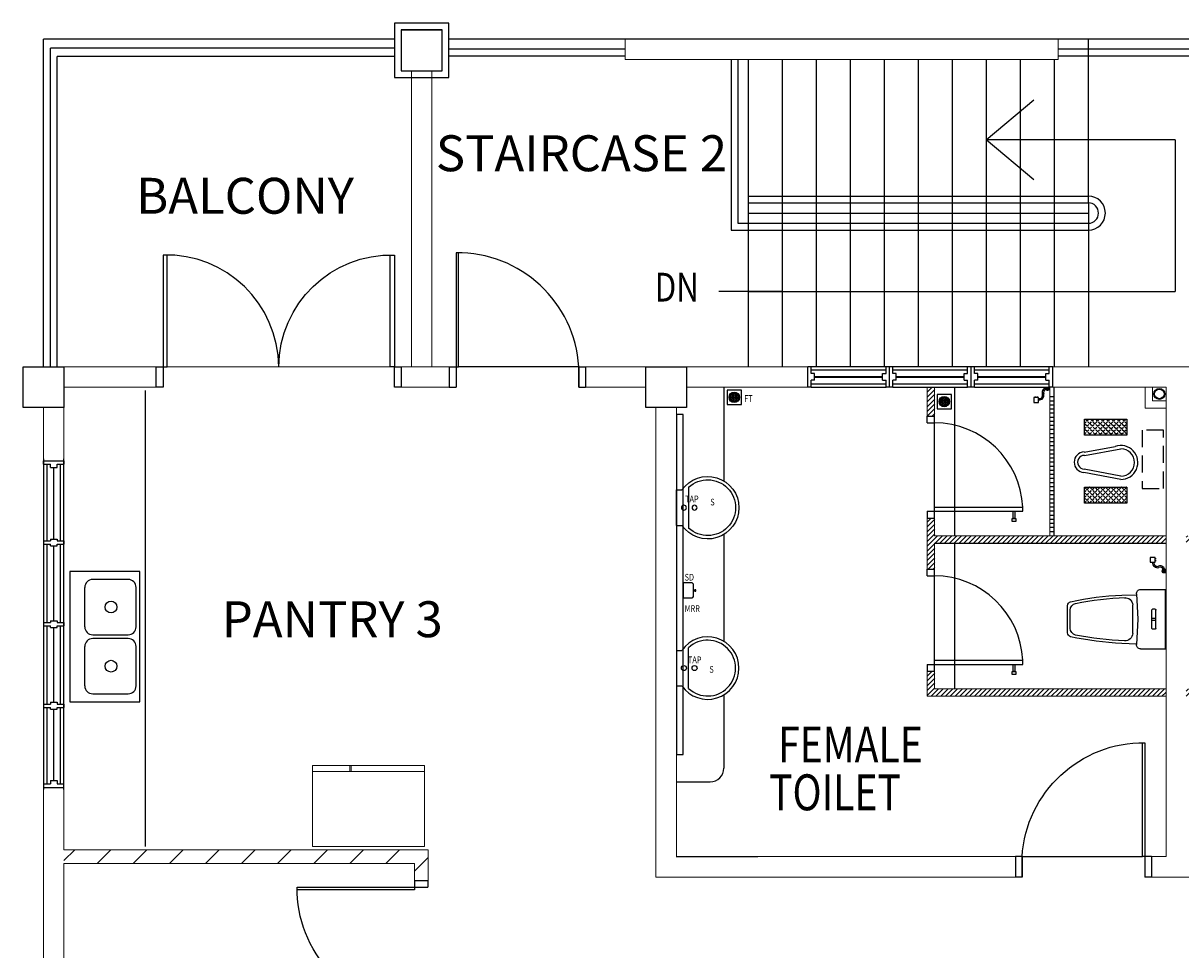
# Model space of a CAD drawing. Units: inches. Extents: x 164952 to 340646, y 1549 to 201025.
# Drawn here: x 238786 to 247294, y 159151 to 165961 of the extents above; entities that cross this region are included whole.
import ezdxf

# ---------------------------------------------------------------- set-up
doc = ezdxf.new("R2010")
doc.units = ezdxf.units.IN
doc.header["$LTSCALE"] = 50
doc.header["$MEASUREMENT"] = 0
doc.linetypes.add('ACAD_ISO02W100', pattern=[15, 12, -3])
doc.linetypes.add('DASHED2', pattern=[0.375, 0.25, -0.125])
for name, color, linetype in [('a-arch', 1, 'Continuous'), ('a-col', 1, 'Continuous'), ('a-ft', 8, 'Continuous'), ('a-sani', 7, 'Continuous'), ('a-text room', 7, 'Continuous'), ('a-win', 2, 'Continuous'), ('BDIM200', 8, 'Continuous'), ('BSANITARY', 8, 'Continuous')]:
    doc.layers.add(name, color=color, linetype=linetype)
doc.layers.add('a-furniture', color=8, linetype='ACAD_ISO02W100', lineweight=9)
doc.layers.add('A-WALL', color=8, linetype='Continuous', lineweight=9)
doc.styles.add('ARIAL', font='ARIAL.TTF', dxfattribs={"width": 0.8})
pattern_1 = [(45, (-48771.18, 129902.09), (-19.4454365, 19.4454365), [20, -7.5]), (135, (-48771.18, 129902.09), (-19.4454365, -19.4454365), [20, -7.5])]

# ---------------------------------------------------------------- blocks, each defined once
blk = doc.blocks.new('74GWC1P')
at = {"layer": 'a-sani', "color": 8}
for p, q in [((-218, -20), (218, -20)), ((-218, -203.3), (-218, -20)), ((218, -203.3), (218, -20)), ((-72.5, -95), (-72.5, -115)), ((-67.5, -90), (67.5, -90)), ((-67.5, -120), (67.5, -120)), ((-8, -120), (-8, -90)), ((8, -120), (8, -90)), ((72.5, -95), (72.5, -115)), ((0, -223), (-186.3, -233.3)), ((-177, -340), (-180.1, -232.9)), ((186.3, -233.3), (0, -223)), ((177, -340), (180.1, -232.9)), ((-104.6, -261), (104.6, -261)), ((-99.3, -740), (99.3, -740)), ((-67.3, -720), (67.3, -720))]:
    blk.add_line(p, q, dxfattribs=at)
for centre, radius, start, end in [((-67.5, -95), 5, 90, 180), ((-67.5, -115), 5, 180, 270), ((67.5, -95), 5, 0, 90), ((67.5, -115), 5, 270, 0), ((-188, -203.3), 30, 180, 273.1623), ((188, -203.3), 30, 266.8377, 0), ((1908.5, -261.1), 2087.4, 182.16656, 192.61028), ((-103.2, -316), 55.1, 91.51561, 185.17239), ((1915.6, -261.7), 2074.5, 181.63783, 191.64712), ((103.2, -316), 55.1, 354.82761, 88.48439), ((-1912.3, -262), 2071.2, 348.34363, 358.55836), ((-1908.5, -261.1), 2087.4, 347.38972, 357.83344), ((-67.3, -670), 50, 192.14808, 270), ((67.3, -670), 50, 270, 347.85192), ((-99.3, -710), 30, 193.12537, 270), ((99.3, -710), 30, 270, 346.87463)]:
    blk.add_arc(centre, radius, start, end, dxfattribs=at)
blk = doc.blocks.new('qwerq')
at = {"layer": 'a-sani', "color": 8, "linetype": 'Continuous'}
for p, q in [((290893.9, 37624.9), (290887.8, 37624.9)), ((290893.9, 37609.2), (290887.8, 37609.2))]:
    blk.add_line(p, q, dxfattribs=at)
blk.add_lwpolyline([(290887.8, 37599.8), (290887.8, 37634.3), (290850.1, 37634.3), (290850.1, 37599.8)], close=True, dxfattribs=at)
blk.add_lwpolyline([(290945.1, 37545.6), (290945.1, 37549.1), (290963.3, 37549.1), (290963.3, 37521.6), (290945.1, 37521.6), (290945.1, 37525.1)], dxfattribs=at)
for radius in [11.1, 9.53, 6.03]:
    blk.add_circle((290949.3, 37535.3), radius, dxfattribs=at)
for centre, radius, start, end in [((290903.6, 37594.3), 34.5, 170.84369, 290.18119), ((290903.6, 37594.3), 24.5, 167.04723, 290.18119), ((290923.9, 37539), 34.5, 16.97623, 110.18119), ((290923.9, 37539), 24.5, 24.29032, 110.18119)]:
    blk.add_arc(centre, radius, start, end, dxfattribs=at)
blk = doc.blocks.new('w4')
at = {"layer": 'a-win', "color": 8, "ltscale": 5}
for p, q in [((402360.9, 31612.7), (402360.9, 31762.7)), ((402384.2, 31762.7), (402360.9, 31762.7)), ((402360.9, 31612.7), (402360.9, 31762.7)), ((402360.9, 31762.7), (402385.9, 31762.7)), ((402948.2, 31737.7), (402384.2, 31737.7)), ((402385.9, 31712.7), (402385.9, 31762.7)), ((402948.2, 31762.7), (402973.2, 31762.7)), ((402948.2, 31712.7), (402948.2, 31762.7)), ((402948.2, 31712.7), (402948.2, 31762.7)), ((402960.7, 31762.7), (402973.2, 31762.7)), ((402973.2, 31712.7), (402973.2, 31762.7)), ((402973.2, 31712.7), (402973.2, 31762.7)), ((403548.1, 31737.7), (402973.2, 31737.7)), ((403548.1, 31762.7), (403573.1, 31762.7)), ((403548.1, 31712.7), (403548.1, 31762.7)), ((403548.1, 31712.7), (403548.1, 31762.7)), ((403560.6, 31762.7), (403573.1, 31762.7)), ((403573.1, 31712.7), (403573.1, 31762.7)), ((403573.1, 31712.7), (403573.1, 31762.7)), ((404148, 31737.7), (403573.1, 31737.7)), ((404148, 31762.7), (404173, 31762.7)), ((404148, 31712.7), (404148, 31762.7)), ((404148, 31712.7), (404148, 31762.7)), ((404160.5, 31762.7), (404173, 31762.7)), ((404173, 31712.7), (404173, 31762.7)), ((404173, 31712.7), (404173, 31762.7)), ((404735.4, 31737.7), (404173, 31737.7)), ((404735.4, 31712.7), (404735.4, 31762.7)), ((404760.4, 31762.7), (404735.4, 31762.7)), ((404760.4, 31612.7), (404760.4, 31762.7)), ((402410.9, 31712.7), (402385.9, 31712.7)), ((402385.9, 31612.7), (402385.9, 31662.7)), ((402410.9, 31662.7), (402385.9, 31662.7)), ((402410.9, 31662.7), (402410.9, 31712.7)), ((402935.7, 31712.7), (402948.2, 31712.7)), ((402935.7, 31662.7), (402935.7, 31712.7)), ((402935.7, 31662.7), (402948.2, 31662.7)), ((402948.2, 31612.7), (402948.2, 31662.7)), ((402948.2, 31612.7), (402948.2, 31662.7)), ((402985.7, 31712.7), (402973.2, 31712.7)), ((402973.2, 31612.7), (402973.2, 31662.7)), ((402973.2, 31612.7), (402973.2, 31662.7)), ((402985.7, 31662.7), (402973.2, 31662.7)), ((402985.7, 31662.7), (402985.7, 31712.7)), ((403535.6, 31712.7), (403548.1, 31712.7)), ((403535.6, 31662.7), (403535.6, 31712.7)), ((403535.6, 31662.7), (403548.1, 31662.7)), ((403548.1, 31612.7), (403548.1, 31662.7)), ((403548.1, 31612.7), (403548.1, 31662.7)), ((403585.6, 31712.7), (403573.1, 31712.7)), ((403573.1, 31612.7), (403573.1, 31662.7)), ((403573.1, 31612.7), (403573.1, 31662.7)), ((403585.6, 31662.7), (403573.1, 31662.7)), ((403585.6, 31662.7), (403585.6, 31712.7)), ((404135.5, 31712.7), (404148, 31712.7)), ((404135.5, 31662.7), (404135.5, 31712.7)), ((404135.5, 31662.7), (404148, 31662.7)), ((404148, 31612.7), (404148, 31662.7)), ((404148, 31612.7), (404148, 31662.7)), ((404185.5, 31712.7), (404173, 31712.7)), ((404173, 31612.7), (404173, 31662.7)), ((404173, 31612.7), (404173, 31662.7)), ((404185.5, 31662.7), (404173, 31662.7)), ((404185.5, 31662.7), (404185.5, 31712.7)), ((404710.4, 31662.7), (404710.4, 31712.7)), ((404710.4, 31712.7), (404735.4, 31712.7)), ((404710.4, 31662.7), (404735.4, 31662.7)), ((404735.4, 31612.7), (404735.4, 31662.7)), ((402384.2, 31612.7), (402360.9, 31612.7)), ((402385.9, 31612.7), (402360.9, 31612.7)), ((402384.2, 31637.7), (402948.2, 31637.7)), ((402948.2, 31612.7), (402973.2, 31612.7)), ((402973.2, 31637.7), (403548.1, 31637.7)), ((403548.1, 31612.7), (403573.1, 31612.7)), ((403573.1, 31637.7), (404148, 31637.7)), ((404148, 31612.7), (404173, 31612.7)), ((404173, 31637.7), (404735.4, 31637.7)), ((404735.4, 31612.7), (404760.4, 31612.7))]:
    blk.add_line(p, q, dxfattribs=at)
for points in [[(402935.7, 31687.7), (402410.9, 31687.7)], [(403535.6, 31687.7), (402985.7, 31687.7)], [(404135.5, 31687.7), (403585.6, 31687.7)], [(404710.4, 31687.7), (404185.5, 31687.7)]]:
    blk.add_lwpolyline(points, dxfattribs=at)
blk = doc.blocks.new('SWE')
at = {"layer": 'BSANITARY', "linetype": 'Continuous'}
for p, q in [((290790.3, 31187.7), (290830.5, 31187.7)), ((290790.3, 31187.7), (290790.3, 30927.7)), ((290880.5, 30907.7), (290880.5, 31207.7)), ((290790.3, 30927.7), (290830.5, 30927.7))]:
    blk.add_line(p, q, dxfattribs=at)
for centre in [(290846, 31057.7), (290924.1, 31057.7)]:
    blk.add_circle(centre, 18.2, dxfattribs=at)
for radius, start, end in [(230, 214.41739, 145.58261), (205, 227.02789, 132.97211)]:
    blk.add_arc((291020.3, 31057.7), radius, start, end, dxfattribs=at)
blk = doc.blocks.new('WERW')
at = {"layer": 'a-arch', "color": 8, "linetype": 'Continuous'}
for p, q in [((290358.5, 33184.4), (290308.5, 33184.4)), ((290308.5, 33184.4), (290308.5, 30684.4)), ((290358.5, 30684.4), (290358.5, 33184.4)), ((290308.5, 30684.4), (290358.5, 30684.4))]:
    blk.add_line(p, q, dxfattribs=at)
blk = doc.blocks.new('ft')
at = {"layer": 'a-ft', "linetype": 'Continuous'}
h = blk.add_hatch(dxfattribs=at)
h.set_pattern_fill('HEX', color=8, scale=30, style=0)
h.set_pattern_definition([(0, (-293948.246, -31020.7936), (0, 6.49519053), [3.75, -7.5]), (120, (-293948.246, -31020.7936), (-5.625, -3.24759526), [3.75, -7.5]), (60, (-293944.496, -31020.7936), (-5.625, 3.24759527), [3.75, -7.5])])
h.paths.add_polyline_path([(85.7, 52.5, 1), (19.3, 52.5, 1)])
at = {"layer": 'a-ft', "color": 8, "linetype": 'Continuous'}
blk.add_lwpolyline([(105, 105), (0, 105), (0, 0), (105, 0)], close=True, dxfattribs=at)
for radius in [38.2, 33.2]:
    blk.add_circle((52.5, 52.5), radius, dxfattribs=at)

msp = doc.modelspace()

# ---------------------------------------------------------------- hatches: boundary and pattern name
at = {"layer": 'a-arch', "linetype": 'Continuous'}
h = msp.add_hatch(dxfattribs=at)
h.set_pattern_fill('HEX', color=8, scale=30, style=0)
h.set_pattern_definition([(0, (-48445.02, 132106.907), (0, 6.49519053), [3.75, -7.5]), (120, (-48445.02, 132106.907), (-5.625, -3.24759526), [3.75, -7.5]), (60, (-48441.27, 132106.907), (-5.625, 3.24759527), [3.75, -7.5])])
h.paths.add_polyline_path([(245588.9, 163180.2, 1), (245522.6, 163180.2, 1)])
at = {"layer": 'a-sani', "linetype": 'Continuous'}
h = msp.add_hatch(dxfattribs=at)
h.set_pattern_fill('ANGLE', color=8, scale=100, angle=45, style=0)
h.set_pattern_definition(pattern_1)
h.paths.add_polyline_path([(246897.2, 162933.7), (246897.2, 163051.3), (246587.4, 163051.3), (246587.4, 162933.7)])
h = msp.add_hatch(dxfattribs=at)
h.set_pattern_fill('ANGLE', color=8, scale=100, angle=45, style=0)
h.set_pattern_definition(pattern_1)
h.paths.add_polyline_path([(246587.4, 162551.8), (246587.4, 162434.2), (246897.2, 162434.2), (246897.2, 162551.8)])
at = {"layer": 'A-WALL', "linetype": 'Continuous'}
h = msp.add_hatch(dxfattribs=at)
h.set_pattern_fill('ANSI31', color=8, scale=200, style=0)
h.set_pattern_definition([(45, (-48768.45, 129902.09), (-17.6776695, 17.6776695), [])])
h.paths.add_polyline_path([(245486.1, 162193.8), (245486.1, 162324.1), (245432.1, 162324.1), (245432.1, 161949.1), (245486.1, 161949.1), (245486.1, 162139.8), (247184, 162139.8), (247184, 162193.8)])
h.paths.add_polyline_path([(245486.1, 163286.3), (245432.1, 163286.3), (245432.1, 163074.1), (245486.1, 163074.1)])
h.paths.add_polyline_path([(247334, 162193.8), (247334, 162139.8), (249032.4, 162139.8), (249032.4, 161949.1), (249086.4, 161949.1), (249086.4, 162324.1), (249032.4, 162324.1), (249032.4, 162193.8)])
h.paths.add_polyline_path([(249086.4, 163286.3), (249032.4, 163286.3), (249032.4, 163074.1), (249086.4, 163074.1)])
h.paths.add_polyline_path([(245432.1, 161014.7), (247184, 161014.7), (247184, 161068.7), (245486.1, 161068.7), (245486.1, 161199.1), (245432.1, 161199.1)])
h.paths.add_polyline_path([(247334, 161014.7), (249086.4, 161014.7), (249086.4, 161199.1), (249032.4, 161199.1), (249032.4, 161068.7), (247334, 161068.7)])
at = {"layer": 'A-WALL', "ltscale": 5}
h = msp.add_hatch(dxfattribs=at)
h.set_pattern_fill('ANSI31', color=8, scale=1500, style=0)
h.set_pattern_definition([(45, (-47392.2, 451388.04), (-132.58252, 132.58252), [])])
h.paths.add_polyline_path([(241661.7, 159786.2), (239086.4, 159786.2), (239086.4, 159886.2), (241661.7, 159886.2)])
h.paths.add_polyline_path([(241761.7, 159886.2), (241661.7, 159886.2), (241661.7, 159661.2), (241761.7, 159661.2)])
h.paths.add_polyline_path([(241761.7, 156310.9), (241661.7, 156310.9), (241661.7, 158660.8), (241761.7, 158660.8)])

# ---------------------------------------------------------------- linework, layer by layer
at = {"layer": 'a-arch', "color": 8, "extrusion": (-7.46299e-13, -0.054764, 0.998499)}
for p, q in [((241914.7, 165960.9, 21.9), (241514.7, 165960.9, 21.9)), ((241514.7, 165960.9, 21.9), (241514.7, 165561.5)), ((241914.7, 165561.5), (241914.7, 165960.9, 21.9)), ((241514.7, 165561.5), (241914.7, 165561.5))]:
    msp.add_line(p, q, dxfattribs=at)
at = {"layer": 'a-arch', "color": 8, "linetype": 'Continuous'}
for p, q in [((238936.4, 163435.4), (238936.4, 165844.2)), ((241514.7, 165844.2), (238936.4, 165844.2)), ((247811.5, 165844.2), (241914.7, 165844.2)), ((246614.4, 165844.2), (246614.5, 163436.3)), ((238987.2, 163436.3, 14), (238987.2, 165776.3, 13.9)), ((241514.7, 165776.3, 3), (238987.2, 165776.3, 13.9)), ((243210.5, 165769.2), (241914.7, 165769.2)), ((247811.5, 165769.2), (246393.5, 165769.2)), ((239037.2, 163436.3, 14), (239037.2, 165716.2, 14)), ((241514.7, 165716.2, 3), (239037.2, 165716.2, 13.9)), ((243210.5, 165719.2), (241914.7, 165719.2)), ((243989.4, 165694.4), (243989.5, 164440.3)), ((244039.4, 165694.4), (244039.5, 164490.3)), ((244114.4, 165694.4), (244114.5, 163436.2)), ((244364.4, 165694.4), (244364.5, 163436.3)), ((244614.4, 165694.4), (244614.5, 163436.3)), ((244864.4, 165694.4), (244864.5, 163436.3)), ((245114.4, 165694.4), (245114.5, 163436.3)), ((245364.4, 165694.4), (245364.5, 163436.3)), ((245614.4, 165694.4), (245614.5, 163436.3)), ((245864.4, 165694.4), (245864.5, 163436.3)), ((246114.4, 165694.4), (246114.5, 163436.3)), ((246364.4, 165694.4), (246364.5, 163436.3)), ((247811.5, 165719.2), (246393.5, 165719.2)), ((245864.5, 165102.8), (246214.5, 165396.8)), ((247253.7, 165102.7), (245864.5, 165102.8)), ((246214.5, 164808.7), (245864.5, 165102.8)), ((247253.7, 165102.7), (247253.7, 163988.5)), ((244114.5, 164690.3), (246614.5, 164690.4)), ((244114.5, 164640.3), (246614.5, 164640.4)), ((244114.5, 164565.3), (246614.5, 164565.4)), ((244039.5, 164490.3), (246614.5, 164490.4)), ((243989.5, 164440.3), (246614.5, 164440.4)), ((244364.5, 163988.5), (243898.9, 163988.5)), ((244114.5, 163988.5), (247253.7, 163988.5)), ((242869.5, 163436.3, 0), (241986.2, 163436.3, 0)), ((245633.4, 162193.8, 0), (245633.4, 163286.3, 0)), ((246361.7, 163286.3), (246361.7, 162193.8, 0)), ((246361.7, 163213.8, 0), (246331.7, 163213.8, 0)), ((246361.7, 163183.8, 0), (246331.7, 163183.8, 0)), ((246361.7, 163153.8, 0), (246331.7, 163153.8, 0)), ((246361.7, 163123.8, 0), (246331.7, 163123.8, 0)), ((245429.4, 163074.1, 0), (245483.4, 163074.1, 0)), ((245429.4, 163024.1, 0), (245429.4, 163074.1, 0)), ((245429.4, 163024.1, 0), (245483.4, 163024.1, 0)), ((245483.4, 163024.1, 0), (245483.4, 163074.1, 0)), ((245483.4, 162404.1, 0), (245483.4, 163024.1, 0)), ((246361.7, 163093.8, 0), (246331.7, 163093.8, 0)), ((246361.7, 163063.8, 0), (246331.7, 163063.8, 0)), ((246361.7, 163033.8, 0), (246331.7, 163033.8, 0)), ((246361.7, 163003.8, 0), (246331.7, 163003.8, 0)), ((246361.7, 162973.8, 0), (246331.7, 162973.8, 0)), ((246361.7, 162943.8, 0), (246331.7, 162943.8, 0)), ((246361.7, 162913.8, 0), (246331.7, 162913.8, 0)), ((246361.7, 162883.8, 0), (246331.7, 162883.8, 0)), ((246361.7, 162853.8, 0), (246331.7, 162853.8, 0)), ((246361.7, 162823.8, 0), (246331.7, 162823.8, 0)), ((246361.7, 162793.8, 0), (246331.7, 162793.8, 0)), ((246361.7, 162763.8, 0), (246331.7, 162763.8, 0)), ((246361.7, 162733.8, 0), (246331.7, 162733.8, 0)), ((246361.7, 162703.8, 0), (246331.7, 162703.8, 0)), ((246361.7, 162673.8, 0), (246331.7, 162673.8, 0)), ((246361.7, 162643.8, 0), (246331.7, 162643.8, 0)), ((246361.7, 162613.8, 0), (246331.7, 162613.8, 0)), ((246361.7, 162583.8, 0), (246331.7, 162583.8, 0)), ((246361.7, 162553.8, 0), (246331.7, 162553.8, 0)), ((246361.7, 162523.8, 0), (246331.7, 162523.8, 0)), ((246361.7, 162493.8, 0), (246331.7, 162493.8, 0)), ((246361.7, 162463.8, 0), (246331.7, 162463.8, 0)), ((246361.7, 162433.8, 0), (246331.7, 162433.8, 0)), ((245429.4, 162374.1, 0), (246133.4, 162374.1, 0)), ((245429.4, 162374.1, 0), (245429.4, 162324.1, 0)), ((245483.4, 162404.1, 0), (246133.4, 162404.1, 0)), ((245483.4, 162324.1, 0), (245483.4, 162404.1, 0)), ((246133.4, 162374.1, 0), (246133.4, 162404.1, 0)), ((246361.7, 162403.8, 0), (246331.7, 162403.8, 0)), ((246361.7, 162373.8, 0), (246331.7, 162373.8, 0)), ((246361.7, 162343.8, 0), (246331.7, 162343.8, 0)), ((245429.4, 162324.1, 0), (245483.4, 162324.1, 0)), ((246361.7, 162313.8, 0), (246331.7, 162313.8, 0)), ((246361.7, 162283.8, 0), (246331.7, 162283.8, 0)), ((246361.7, 162253.8, 0), (246331.7, 162253.8, 0)), ((246361.7, 162223.8, 0), (246331.7, 162223.8, 0)), ((247181.3, 162136.3, 0), (245483.4, 162136.3, 0)), ((245633.4, 161068.7, 0), (245633.4, 162139.8, 0)), ((245429.4, 161949.1, 0), (245483.4, 161949.1, 0)), ((245429.4, 161899.1, 0), (245429.4, 161949.1, 0)), ((245483.4, 161899.1, 0), (245483.4, 161949.1, 0)), ((245429.4, 161899.1, 0), (245483.4, 161899.1, 0)), ((245483.4, 161279.1, 0), (245483.4, 161899.1, 0)), ((245429.4, 161249.1, 0), (246133.4, 161249.1, 0)), ((245429.4, 161249.1, 0), (245429.4, 161199.1, 0)), ((245483.4, 161279.1, 0), (246133.4, 161279.1, 0)), ((245483.4, 161199.1, 0), (245483.4, 161279.1, 0)), ((246133.4, 161249.1, 0), (246133.4, 161279.1, 0)), ((245429.4, 161199.1, 0), (245483.4, 161199.1, 0)), ((246128.2, 159836, 0), (247011.4, 159836, 0))]:
    msp.add_line(p, q, dxfattribs=at)
at = {"layer": 'a-arch', "color": 8, "extrusion": (1.09893e-08, -4.13105e-09, 1)}
for p, q in [((241967.7, 164273.1, 0), (241967.7, 163436.3, 0)), ((241986.2, 163436.3, 0), (241986.2, 164273.1, 0)), ((241918.4, 163436.3, 0), (241918.4, 163286.3)), ((241918.4, 163436.3, 0), (241967.7, 163436.3, 0)), ((241918.4, 163436.3, 0), (241967.7, 163436.3, 0)), ((241967.7, 163436.3, 0), (241967.7, 163286.3, 0)), ((241967.7, 163436.3, 0), (241986.2, 163436.3, 0)), ((241967.7, 163436.3, 0), (241967.7, 163286.3, 0)), ((242869.5, 163436.3, 0), (242869.5, 163286.3, 0)), ((242869.5, 163286.3, 0), (242869.5, 163436.3, 0)), ((242869.5, 163436.3, 0), (242918.8, 163436.3, 0)), ((242869.5, 163436.3, 0), (242918.8, 163436.3, 0)), ((242869.5, 163286.3, 0), (242869.5, 163436.3, 0)), ((242918.8, 163436.3, 0), (242918.8, 163286.3)), ((241918.4, 163286.3), (241967.7, 163286.3, 0)), ((242869.5, 163286.3, 0), (242918.8, 163286.3, 0))]:
    msp.add_line(p, q, dxfattribs=at)
at = {"layer": 'a-arch', "color": 8, "extrusion": (-1.09893e-08, -4.13105e-09, 1)}
for p, q in [((247011.4, 159836, 0), (247011.4, 160672.8, 0)), ((247029.9, 160672.8, 0), (247029.9, 159836, 0)), ((246128.2, 159836, 0), (246078.9, 159836, 0)), ((246128.2, 159836, 0), (246078.9, 159836, 0)), ((246078.9, 159836, 0), (246078.9, 159686, 0)), ((246128.2, 159836, 0), (246128.2, 159686, 0)), ((246128.2, 159686, 0), (246128.2, 159836, 0)), ((246128.2, 159686, 0), (246128.2, 159836, 0)), ((247029.9, 159836, 0), (247011.4, 159836, 0)), ((247029.9, 159836, 0), (247029.9, 159686, 0)), ((247029.9, 159836, 0), (247029.9, 159686, 0)), ((247079.3, 159836, 0), (247029.9, 159836, 0)), ((247079.3, 159836, 0), (247029.9, 159836, 0)), ((247079.3, 159836, 0), (247079.3, 159686, 0)), ((246128.2, 159686, 0), (246078.9, 159686, 0)), ((247079.3, 159686, 0), (247029.9, 159686, 0))]:
    msp.add_line(p, q, dxfattribs=at)
at = {"layer": 'a-arch', "color": 8, "extrusion": (4.13105e-09, -1.09893e-08, 1)}
for p, q in [((240799.8, 159611.9, 0), (241661.7, 159611.9, 0)), ((241636.7, 159611.9, 0), (241761.1, 159611.9, 0)), ((241661.7, 159661.2, 0), (241761.1, 159661.2, 0)), ((241661.7, 159661.2), (241661.7, 159611.9, 0)), ((241661.7, 159611.9, 0), (241661.7, 159593.3, 0)), ((241661.7, 159611.9, 0), (241761.1, 159611.9, 0)), ((241761.1, 159661.2, 0), (241761.1, 159611.9, 0)), ((241661.7, 159593.3, 0), (240799.7, 159593.3, 0))]:
    msp.add_line(p, q, dxfattribs=at)
at = {"layer": 'a-arch', "color": 8, "linetype": 'Continuous', "elevation": -5.5}
for points in [[(239814.6, 163436.3), (239844.6, 163436.3), (239844.6, 164256.4), (239814.6, 164256.4)], [(241514.7, 163436.3), (241484.7, 163436.3), (241484.7, 164256.4), (241514.7, 164256.4)], [(239764.7, 163436.3), (239814.6, 163436.3), (239814.6, 163286.3), (239764.7, 163286.3)], [(241514.7, 163436.3), (241564.7, 163436.3), (241564.7, 163286.3), (241514.7, 163286.3)]]:
    msp.add_lwpolyline(points, close=True, dxfattribs=at)
at = {"layer": 'a-arch', "color": 8, "linetype": 'Continuous'}
msp.add_lwpolyline([(245608.2, 163232.7), (245503.2, 163232.7), (245503.2, 163127.7), (245608.2, 163127.7)], close=True, dxfattribs=at)
for radius in [38.2, 33.2]:
    msp.add_circle((245555.7, 163180.2), radius, dxfattribs=at)
for centre, radius, start, end in [((246614.5, 164565.4), 125, 270.00229, 90.00229), ((246614.5, 164565.4), 75, 270.00229, 90.00229), ((245483.4, 162374.1, 0), 650, 2.64536, 90), ((245483.4, 161249.1, 0), 650, 2.64536, 90)]:
    msp.add_arc(centre, radius, start, end, dxfattribs=at)
at = {"layer": 'a-arch', "color": 8}
msp.add_ellipse((239822, 163414, -5.5), major_axis=(590.4, 611.5), ratio=0.98335, start_param=-0.785398, end_param=0.785398, dxfattribs=at)
at = {"layer": 'a-arch', "color": 8, "extrusion": (0, 0, -1)}
msp.add_ellipse((241507.3, 163414, -5.5), major_axis=(-590.4, 611.5), ratio=0.98335, start_param=-0.785398, end_param=0.785398, dxfattribs=at)
at = {"layer": 'a-arch', "color": 8, "extrusion": (1.09893e-08, -4.13105e-09, 1)}
msp.add_ellipse((242015.1, 163419.9, 0), major_axis=(637.6, -591.7, 0), ratio=0.964273, start_param=0.785398, end_param=2.356194, dxfattribs=at)
at = {"layer": 'a-arch', "color": 8, "extrusion": (1.09893e-08, 4.13105e-09, -1)}
msp.add_ellipse((246982.5, 159819.7, 0), major_axis=(637.6, 591.7, 0), ratio=0.964273, start_param=3.926991, end_param=5.497787, dxfattribs=at)
at = {"layer": 'a-arch', "color": 8, "extrusion": (-4.13105e-09, 1.09893e-08, -1)}
msp.add_ellipse((241653, 159564.5, 0), major_axis=(591.7, -637.6, 0), ratio=0.964273, start_param=0.7561, end_param=2.356194, dxfattribs=at)
at = {"layer": 'a-col', "color": 8, "extrusion": (-7.46299e-13, -0.054764, 0.998499)}
for p, q in [((241864.7, 165911, 19.2), (241564.7, 165911, 19.2)), ((241564.7, 165911, 19.2), (241564.7, 165611.4, 2.7)), ((241864.7, 165611.4, 2.7), (241864.7, 165911, 19.2)), ((241564.7, 165611.4, 2.7), (241864.7, 165611.4, 2.7))]:
    msp.add_line(p, q, dxfattribs=at)
at = {"layer": 'a-col', "color": 8, "extrusion": (-7.46299e-13, -0.054764, 0.998499), "elevation": -9074.9}
msp.add_lwpolyline([(241864.7, 165661.9), (241564.7, 165661.9), (241564.7, 165361.9), (241864.7, 165361.9)], close=True, dxfattribs=at)
at = {"layer": 'a-col', "color": 8, "extrusion": (7.46299e-13, -0.054764, 0.998499)}
for points, elevation in [([(238786.4, 163189.8), (239086.4, 163189.8), (239086.4, 162889.8), (238786.4, 162889.8)], -8957.2), ([(243361.5, 163189.7), (243661.5, 163189.7), (243661.5, 162889.7), (243361.5, 162889.7)], -8958.5)]:
    msp.add_lwpolyline(points, close=True, dxfattribs=dict(at, elevation=elevation))
at = {"layer": 'a-furniture', "color": 8, "ltscale": 8}
for p, q in [((240911.7, 160507), (241736.7, 160507)), ((240911.7, 159911.2), (240911.7, 160507)), ((240911.7, 160461.2), (241736.7, 160461.2)), ((241186.7, 160461.2), (241186.7, 160507)), ((241198.1, 160461.2), (241198.1, 160507)), ((241736.7, 159911.2), (241736.7, 160507)), ((240911.7, 159911.2), (241736.7, 159911.2))]:
    msp.add_line(p, q, dxfattribs=at)
at = {"layer": 'a-sani', "color": 8, "linetype": 'Continuous', "extrusion": (-1.09894e-08, -4.13103e-09, 1)}
for p, q in [((243936.4, 163286, 0), (243936.4, 162596.8, 0)), ((243936.4, 162203.9, 0), (243936.4, 161418.1, 0))]:
    msp.add_line(p, q, dxfattribs=at)
at = {"layer": 'a-sani', "color": 8, "linetype": 'Continuous', "ltscale": 30}
for p, q in [((239686.4, 159911.2), (239686.4, 163261.3)), ((239644.6, 161930.8), (239129.2, 161930.8)), ((239129.2, 161930.8), (239129.2, 160974.6)), ((239644.6, 160974.6), (239644.6, 161930.8)), ((239558, 161872.9), (239297.3, 161872.9)), ((239239.3, 161525.1), (239239.3, 161814.9)), ((239616, 161525.1), (239616, 161814.9)), ((239297.3, 161467.2), (239558, 161467.2)), ((239558, 161438.2), (239297.3, 161438.2)), ((239239.3, 161090.5), (239239.3, 161380.3)), ((239616, 161090.5), (239616, 161380.3)), ((239129.2, 160974.6), (239644.6, 160974.6)), ((239297.3, 161032.5), (239558, 161032.5))]:
    msp.add_line(p, q, dxfattribs=at)
at = {"layer": 'a-sani', "color": 8}
for p, q in [((246583.3, 162809.5, 4794.4), (246811.7, 162850.3, 4794.4)), ((246585.7, 162784.6, 4794.4), (246854.3, 162832.5, 4794.4)), ((246852.8, 162632.5, 4794.4), (246584.9, 162684.6, 4794.4)), ((246852.6, 162607.5, 4794.4), (246582.2, 162659.6, 4794.4))]:
    msp.add_line(p, q, dxfattribs=at)
at = {"layer": 'a-sani', "color": 8, "linetype": 'Continuous'}
for p, q in [((246059.5, 162374.1, 0), (246059.5, 162321.7, 0)), ((246075.5, 162374.1, 0), (246075.5, 162321.7, 0)), ((246077.5, 162321.7, 0), (246057.5, 162321.7, 0)), ((243636.9, 161847.2), (243636.9, 161737.2)), ((243701.9, 161847.2), (243636.9, 161847.2)), ((243711.9, 161747.2), (243711.9, 161837.2)), ((243636.9, 161737.2), (243701.9, 161737.2)), ((246059.5, 161249.1, 0), (246059.5, 161196.6, 0)), ((246075.5, 161249.1, 0), (246075.5, 161196.6, 0)), ((246077.5, 161196.6, 0), (246057.5, 161196.6, 0)), ((243936.4, 161025.2, 0), (243936.4, 160486.3, 0)), ((243586.9, 160386.3), (243836.4, 160386.3, 0)), ((243586.9, 160386.3), (243836.4, 160386.3, 0))]:
    msp.add_line(p, q, dxfattribs=at)
for points in [[(246587.4, 163051.3), (246897.2, 163051.3), (246897.2, 162933.7), (246587.4, 162933.7)], [(246587.4, 162551.8), (246897.2, 162551.8), (246897.2, 162434.2), (246587.4, 162434.2)], [(243711.9, 161796.8), (243724.9, 161796.8), (243724.9, 161787.6), (243711.9, 161787.6)], [(243729.5, 161796.8), (243724.9, 161796.8), (243724.9, 161787.6), (243729.5, 161787.6)]]:
    msp.add_lwpolyline(points, close=True, dxfattribs=at)
at = {"layer": 'a-sani', "color": 8, "linetype": 'DASHED2', "ltscale": 10}
msp.add_lwpolyline([(247167.8, 162971.2), (247009.6, 162971.2), (247009.6, 162542.3), (247167.8, 162542.3)], close=True, dxfattribs=at)
at = {"layer": 'a-sani', "color": 8, "linetype": 'Continuous', "elevation": 0}
for points in [[(246054.3, 162321.7), (246080.7, 162321.7), (246080.7, 162299.1), (246054.3, 162299.1)], [(246054.3, 161196.6), (246080.7, 161196.6), (246080.7, 161174.1), (246054.3, 161174.1)]]:
    msp.add_lwpolyline(points, close=True, dxfattribs=at)
at = {"layer": 'a-sani', "color": 8, "linetype": 'Continuous'}
for radius in [40, 35]:
    msp.add_circle((247136.3, 163236.3), radius, dxfattribs=at)
at = {"layer": 'a-sani', "color": 8}
for centre, radius, start, end in [((246853.5, 162732.5, 4794.4), 125, 269.56632, 109.56666), ((246585.3, 162734.6, 4794.4), 75, 91.50799, 267.62466), ((246585.3, 162734.6, 4794.4), 50, 89.56632, 269.56632), ((246853.5, 162732.5, 4794.4), 100, 269.56632, 89.56632)]:
    msp.add_arc(centre, radius, start, end, dxfattribs=at)
at = {"layer": 'a-sani', "color": 8, "linetype": 'Continuous'}
for centre, start, end in [((243701.9, 161837.2), 0, 90), ((243701.9, 161747.2), 270, 0)]:
    msp.add_arc(centre, 10, start, end, dxfattribs=at)
at = {"layer": 'a-sani', "color": 8, "linetype": 'Continuous', "extrusion": (1.15347e-08, 0, 1)}
msp.add_arc((243836.6, 160486.2, 0), 99.8, 269.90558, 0.09442, dxfattribs=at)
at = {"layer": 'a-sani', "color": 8, "linetype": 'Continuous', "ltscale": 30}
for centre, major_axis, start_param, end_param in [((239297.3, 161814.9), (41, -41), 2.356194, 3.926991), ((239558, 161814.9), (-41, -41), 2.356194, 3.926991), ((239432.2, 161670), (30.7, -30.7), 0.785398, 7.068583), ((239297.3, 161525.1), (-41, -41), 5.497787, 7.068583), ((239558, 161525.1), (41, -41), -0.785398, 0.785398), ((239297.3, 161380.3), (41, -41), 2.356194, 3.926991), ((239558, 161380.3), (-41, -41), 2.356194, 3.926991), ((239432.2, 161235.4), (30.7, -30.7), 0.785398, 7.068583), ((239297.3, 161090.5), (-41, -41), 5.497787, 7.068583), ((239558, 161090.5), (41, -41), -0.785398, 0.785398)]:
    msp.add_ellipse(centre, major_axis=major_axis, ratio=1, start_param=start_param, end_param=end_param, dxfattribs=at)
at = {"layer": 'A-WALL', "color": 8, "linetype": 'Continuous'}
for p, q in [((243210.5, 165844.2), (246393.5, 165844.2)), ((243210.5, 165694.4, -8.2), (243210.5, 165844.2)), ((246393.5, 165694.4, -8.2), (246393.5, 165844.2)), ((243210.5, 165694.4, -8.2), (246393.5, 165694.4, -8.2)), ((241639.7, 165611.4, 2.7), (241639.7, 163436.3)), ((241789.7, 165611.4, 2.7), (241789.7, 163436.3)), ((238936.4, 163436.3), (238936.4, 163435.4)), ((241918.4, 163436.3), (238936.4, 163436.3)), ((251086.7, 163436.3), (242918.8, 163436.3)), ((243435.7, 163436.3), (251085.4, 163436.3)), ((239086.4, 163286.3), (239086.4, 162729.7)), ((239764.7, 163286.3), (239086.4, 163286.3)), ((241661.7, 163286.3), (241564.7, 163286.3)), ((241918.4, 163286.3), (241661.7, 163286.3)), ((243361.5, 163286.3), (242918.8, 163286.3)), ((247186.3, 163286.3), (243661.5, 163286.3)), ((245429.4, 163074.1, 0), (245429.4, 163286.3)), ((245483.4, 163074.1, 0), (245483.4, 163286.3)), ((246331.7, 163286.3), (246331.7, 162193.8, 0)), ((247031.3, 163286.3), (247031.3, 163131.3)), ((247086.3, 163286.3), (247086.3, 163186.3)), ((247186.3, 163286.3), (247186.3, 159836)), ((247086.3, 163186.3), (247186.3, 163186.3)), ((238936.4, 163135.9), (238936.4, 162729.7)), ((243436.9, 163135.9), (243436.9, 159686)), ((243586.9, 163135.9), (243586.9, 159836)), ((247031.3, 163131.3), (247186.3, 163131.3)), ((245429.4, 161949.1, 0), (245429.4, 162324.1, 0)), ((245483.4, 162193.8, 0), (245483.4, 162324.1, 0)), ((247181.3, 162193.8, 0), (245483.4, 162193.8, 0)), ((245483.4, 161949.1, 0), (245483.4, 162139.8, 0)), ((247181.3, 162139.8, 0), (245483.4, 162139.8, 0)), ((245429.4, 161014.7, 0), (245429.4, 161199.1, 0)), ((245483.4, 161068.7, 0), (245483.4, 161199.1, 0)), ((247181.3, 161068.7, 0), (245483.4, 161068.7, 0)), ((247181.3, 161014.7, 0), (245429.4, 161014.7, 0)), ((238936.4, 160360), (238936.4, 158685)), ((239086.4, 160360), (239086.4, 159886.2)), ((241761.7, 159886.2), (239086.4, 159886.2)), ((241761.7, 159886.2), (241761.7, 159661.2)), ((239086.4, 159786.2), (239086.4, 156310.9)), ((241661.7, 159786.2), (239086.4, 159786.2)), ((241661.7, 159786.2), (241661.7, 159661.2)), ((243586.3, 159835.5, 0), (244186.3, 159835.5, 0)), ((243586.9, 159836, 0), (246223, 159836, 0)), ((247079.3, 159836, 0), (247186.3, 159836)), ((243436.9, 159686, 0), (246128.2, 159686, 0)), ((247079.3, 159686, 0), (247443.7, 159686, 0))]:
    msp.add_line(p, q, dxfattribs=at)
at = {"layer": 'a-win', "color": 8, "ltscale": 5}
for points in [[(238936.4, 162759.7), (238936.4, 160330)], [(239086.4, 160330), (239086.4, 162759.7), (239086.4, 162759.7)]]:
    msp.add_lwpolyline(points, dxfattribs=at)
at = {"layer": 'BDIM200', "color": 8, "linetype": 'Continuous'}
for p, q in [((244577.6, 163436.3), (244552.6, 163436.3)), ((244552.6, 163286.3), (244552.6, 163436.3)), ((244577.6, 163386.3), (244577.6, 163436.3)), ((245127.6, 163436.3), (244577.6, 163436.3)), ((245127.6, 163411.3), (244577.6, 163411.3)), ((244602.6, 163386.3), (244577.6, 163386.3)), ((244602.6, 163336.3), (244602.6, 163386.3)), ((245102.6, 163336.3), (245102.6, 163386.3)), ((245102.6, 163386.3), (245127.6, 163386.3)), ((245152.6, 163436.3), (245127.6, 163436.3)), ((245127.6, 163386.3), (245127.6, 163436.3)), ((245152.6, 163286.3), (245152.6, 163436.3)), ((245177.6, 163436.3), (245152.6, 163436.3)), ((245152.6, 163286.3), (245152.6, 163436.3)), ((245177.6, 163386.3), (245177.6, 163436.3)), ((245727.6, 163436.3), (245177.6, 163436.3)), ((245727.6, 163411.3), (245177.6, 163411.3)), ((245202.6, 163386.3), (245177.6, 163386.3)), ((245202.6, 163336.3), (245202.6, 163386.3)), ((245702.6, 163336.3), (245702.6, 163386.3)), ((245702.6, 163386.3), (245727.6, 163386.3)), ((245752.6, 163436.3), (245727.6, 163436.3)), ((245727.6, 163386.3), (245727.6, 163436.3)), ((245752.6, 163286.3), (245752.6, 163436.3)), ((245777.6, 163436.3), (245752.6, 163436.3)), ((245752.6, 163286.3), (245752.6, 163436.3)), ((245777.6, 163386.3), (245777.6, 163436.3)), ((246327.6, 163436.3), (245777.6, 163436.3)), ((246327.6, 163411.3), (245777.6, 163411.3)), ((245802.6, 163386.3), (245777.6, 163386.3)), ((245802.6, 163336.3), (245802.6, 163386.3)), ((246302.6, 163336.3), (246302.6, 163386.3)), ((246302.6, 163386.3), (246327.6, 163386.3)), ((246352.6, 163436.3), (246327.6, 163436.3)), ((246327.6, 163386.3), (246327.6, 163436.3)), ((246352.6, 163286.3), (246352.6, 163436.3)), ((244577.6, 163286.3), (244552.6, 163286.3)), ((244577.6, 163286.3), (244577.6, 163336.3)), ((244602.6, 163336.3), (244577.6, 163336.3)), ((244577.6, 163311.3), (245127.6, 163311.3)), ((244577.6, 163286.3), (245127.6, 163286.3)), ((245102.6, 163336.3), (245127.6, 163336.3)), ((245127.6, 163286.3), (245127.6, 163336.3)), ((245152.6, 163286.3), (245127.6, 163286.3)), ((245177.6, 163286.3), (245152.6, 163286.3)), ((245177.6, 163286.3), (245177.6, 163336.3)), ((245202.6, 163336.3), (245177.6, 163336.3)), ((245177.6, 163311.3), (245727.6, 163311.3)), ((245177.6, 163286.3), (245727.6, 163286.3)), ((245702.6, 163336.3), (245727.6, 163336.3)), ((245727.6, 163286.3), (245727.6, 163336.3)), ((245752.6, 163286.3), (245727.6, 163286.3)), ((245777.6, 163286.3), (245752.6, 163286.3)), ((245777.6, 163286.3), (245777.6, 163336.3)), ((245802.6, 163336.3), (245777.6, 163336.3)), ((245777.6, 163311.3), (246327.6, 163311.3)), ((245777.6, 163286.3), (246327.6, 163286.3)), ((246302.6, 163336.3), (246327.6, 163336.3)), ((246327.6, 163286.3), (246327.6, 163336.3)), ((246352.6, 163286.3), (246327.6, 163286.3))]:
    msp.add_line(p, q, dxfattribs=at)
at = {"layer": 'BDIM200', "color": 8, "linetype": 'Continuous', "const_width": 15}
for points in [[(245102.6, 163361.3), (244602.6, 163361.3)], [(245702.6, 163361.3), (245202.6, 163361.3)], [(246302.6, 163361.3), (245802.6, 163361.3)]]:
    msp.add_lwpolyline(points, dxfattribs=at)

# ---------------------------------------------------------------- block references
at = {"layer": 'a-arch', "color": 8, "linetype": 'Continuous'}
msp.add_blockref('WERW', (-46721.6, 129901.8, 0), dxfattribs=at)
at = {"layer": 'a-ft', "ltscale": 30}
msp.add_blockref('ft', (243960.2, 163158.8), dxfattribs=at)
at = {"layer": 'a-sani', "color": 8, "linetype": 'Continuous', "rotation": 90}
msp.add_blockref('qwerq', (283848.5, -127677.1), dxfattribs=at)
at = {"layer": 'a-sani', "color": 8, "linetype": 'Continuous', "xscale": -1, "rotation": 180}
msp.add_blockref('SWE', (-47203.4, 193458.1, 0), dxfattribs=at)
at = {"layer": 'a-sani', "color": 8, "linetype": 'Continuous'}
for name, p in [('qwerq', (-43782.1, 124399.5)), ('SWE', (-47203.4, 130164, 0))]:
    msp.add_blockref(name, p, dxfattribs=at)
at = {"layer": 'a-sani', "color": 8, "xscale": -1, "rotation": 270}
msp.add_blockref('74GWC1P', (247201.3, 161580.9), dxfattribs=at)
at = {"layer": 'a-win', "color": 8, "rotation": 270}
msp.add_blockref('w4', (207323.7, 565105.5), dxfattribs=at)

# ---------------------------------------------------------------- texts
at = {"layer": 'a-arch', "color": 8, "style": 'ARIAL', "width": 0.8}
msp.add_text('DN', height=211.24, rotation=359.99994, dxfattribs=at).set_placement((243427.5, 163915.2))
at = {"layer": 'a-sani', "color": 8, "style": 'ARIAL', "width": 0.8}
for s, height, p in [('FT', 49.41, (244085, 163178.1)), ('TAP', 49.41, (243651.4, 162439.6)), ('S', 49.4, (243836, 162416.8)), ('SD', 49.41, (243647.4, 161864.7)), ('MRR', 49.41, (243647.4, 161634.1)), ('TAP', 49.41, (243672.1, 161257.7)), ('S', 49.4, (243829.2, 161187.7))]:
    msp.add_text(s, height=height, rotation=359.99994, dxfattribs=at).set_placement(p)
at = {"layer": 'a-text room', "color": 8, "style": 'ARIAL', "width": 0.8}
for s, p in [('FEMALE', (244334.2, 160528.1)), ('TOILET ', (244267.8, 160176.7))]:
    msp.add_text(s, height=264.04, dxfattribs=at).set_placement(p)
at = {"layer": 'a-text room', "color": 8, "char_height": 264.044, "style": 'ARIAL'}
for s, insert, width, attachment_point in [('{\\fArial|b1|i0|c0|p34;STAIRCASE 2}', (242889.4, 165136.9), 5565.032, 2), ('{\\fArial|b1|i0|c0|p34;BALCONY}', (240416.4, 164824.3, -14), 5565.032, 2), ('{\\fArial|b1|i0|c0|p34;PANTRY 3}', (241057.9, 161448.8), 3895.522, 8)]:
    msp.add_mtext(s, dxfattribs=dict(at, insert=insert, width=width, attachment_point=attachment_point))

doc.saveas('drawing.dxf')
